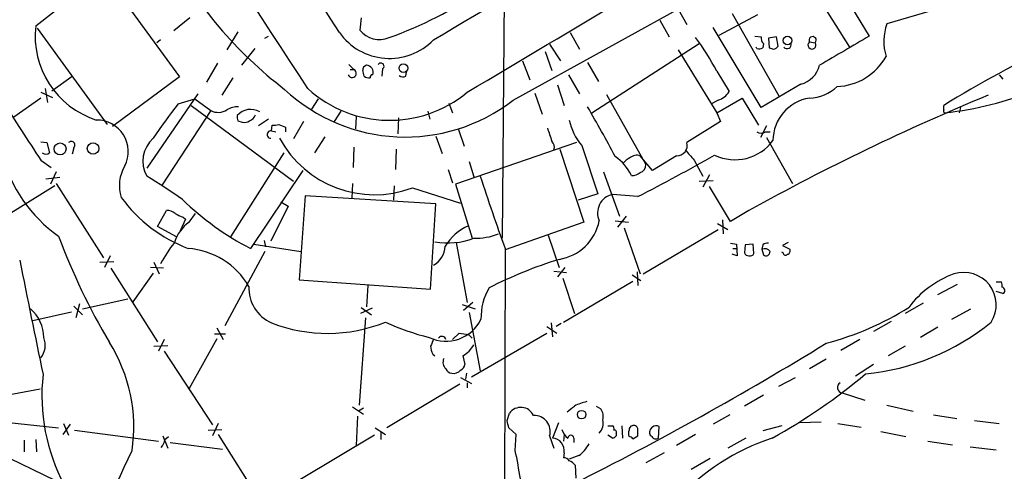
# Model space of a CAD drawing. Extents: x 5 to 1054, y 2593 to 3470.
# Drawn here: x 647 to 761, y 3234 to 3287 of the extents above; entities that cross this region are included whole.
import ezdxf

# ---------------------------------------------------------------- set-up
doc = ezdxf.new("R2010")
doc.units = 0
doc.header["$MEASUREMENT"] = 0
doc.layers.add('MAIN', color=5, linetype='CONTINUOUS')

msp = doc.modelspace()

# ---------------------------------------------------------------- linework, layer by layer
at = {"layer": 'MAIN'}
for p, q in [((702.9027, 3312.4265), (702.4793, 3261.2032)), ((739.4787, 3293.8845), (745.0667, 3284.6558)), ((648.3773, 3285.8412), (656.2513, 3292.0218)), ((656.2513, 3292.0218), (665.0567, 3279.9145)), ((737.0233, 3292.5298), (742.7807, 3283.3858)), ((703.7493, 3277.2052), (727.2867, 3290.2438)), ((754.634, 3288.2965), (747.0987, 3286.0952)), ((722.884, 3287.7885), (723.9, 3286.0105)), ((729.1493, 3287.2805), (734.568, 3277.7132)), ((666.242, 3286.7725), (664.3793, 3285.2485)), ((686.1387, 3286.7725), (685.9693, 3285.3332)), ((720.7673, 3286.5185), (721.868, 3284.5712)), ((732.1127, 3287.1112), (727.6253, 3284.7405)), ((648.5467, 3285.5872), (656.6747, 3274.4112)), ((671.83, 3285.1638), (670.56, 3283.0472)), ((710.3533, 3285.0792), (711.454, 3283.1318)), ((732.536, 3276.3585), (726.948, 3285.6718)), ((662.8553, 3284.2325), (662.432, 3283.8938)), ((674.9627, 3284.4018), (675.386, 3284.6558)), ((707.9827, 3283.7245), (709.2527, 3281.7772)), ((712.8933, 3275.7658), (725.3393, 3283.8092)), ((731.774, 3284.6558), (732.536, 3284.5712)), ((732.79, 3283.8092), (732.7053, 3283.3012)), ((734.314, 3284.5712), (733.3827, 3284.4018)), ((733.3827, 3284.4018), (733.4673, 3283.3012)), ((734.4833, 3283.4705), (734.314, 3284.5712)), ((738.124, 3283.9785), (738.8013, 3283.8938)), ((673.7773, 3283.2165), (672.2533, 3281.2692)), ((707.4747, 3282.8778), (708.2367, 3280.6765)), ((722.884, 3283.0472), (727.3713, 3275.7658)), ((732.028, 3283.2165), (731.9433, 3283.3858)), ((669.4593, 3281.5232), (668.1893, 3279.3218)), ((704.85, 3281.7772), (705.6967, 3279.5758)), ((712.3853, 3281.6078), (713.6553, 3279.4065)), ((684.6993, 3281.3538), (685.292, 3280.7612)), ((684.8687, 3280.7612), (685.292, 3280.7612)), ((688.594, 3280.8458), (688.5093, 3279.9992)), ((691.3033, 3279.9992), (691.388, 3280.5072)), ((727.3713, 3280.5918), (728.8107, 3278.2212)), ((650.24, 3278.3058), (652.6107, 3279.9992)), ((665.0567, 3279.9145), (657.2673, 3274.1572)), ((671.2373, 3279.8298), (669.9673, 3277.7978)), ((710.184, 3280.1685), (711.454, 3277.9672)), ((760.1373, 3280.1685), (760.5607, 3279.6605)), ((648.97, 3278.1365), (650.3247, 3277.5438)), ((649.478, 3278.5598), (649.732, 3276.9512)), ((706.2893, 3278.0518), (707.136, 3275.5965)), ((708.914, 3278.9832), (709.676, 3276.6125)), ((737.108, 3279.0678), (732.536, 3276.3585)), ((648.97, 3277.4592), (645.8373, 3275.2578)), ((667.1733, 3277.9672), (661.2467, 3269.3312)), ((664.8873, 3276.7818), (666.8347, 3277.3745)), ((666.8347, 3277.3745), (668.6973, 3276.0198)), ((681.1433, 3277.3745), (680.3813, 3276.1892)), ((696.2987, 3276.8665), (696.722, 3275.7658)), ((714.5867, 3277.8825), (719.1587, 3269.7545)), ((727.5407, 3277.2052), (726.7787, 3276.7818)), ((727.3713, 3275.7658), (730.3347, 3277.4592)), ((730.3347, 3277.4592), (732.1973, 3274.3265)), ((668.6973, 3276.0198), (663.0247, 3267.3838)), ((666.4113, 3276.6125), (678.2647, 3267.8072)), ((683.768, 3275.9352), (683.006, 3274.7498)), ((693.8433, 3275.9352), (694.0973, 3275.0038)), ((727.3713, 3275.7658), (727.7947, 3274.7498)), ((753.7027, 3276.1045), (753.7027, 3276.6125)), ((755.65, 3276.3585), (755.4807, 3275.7658)), ((671.83, 3274.8345), (672.338, 3274.6652)), ((675.386, 3275.0038), (674.2007, 3274.2418)), ((679.45, 3274.7498), (678.2647, 3272.7178)), ((685.546, 3275.3425), (685.4613, 3273.9032)), ((690.4567, 3275.1732), (690.372, 3273.3105)), ((727.7947, 3274.7498), (723.9, 3272.2945)), ((675.7247, 3273.6492), (675.8093, 3274.3265)), ((675.7247, 3273.6492), (676.2327, 3273.5645)), ((676.5713, 3274.4112), (677.3333, 3274.0725)), ((677.3333, 3274.0725), (677.3333, 3273.5645)), ((697.3993, 3273.8185), (698.0767, 3271.8712)), ((733.1287, 3274.2418), (732.4513, 3272.8872)), ((733.044, 3273.5645), (733.552, 3273.5645)), ((648.97, 3272.3792), (649.6473, 3272.2945)), ((649.6473, 3272.2945), (649.986, 3271.1092)), ((681.9053, 3272.9718), (680.72, 3271.1092)), ((694.7747, 3273.0565), (695.5367, 3271.0245)), ((711.1153, 3272.2945), (697.0607, 3267.4685)), ((733.1287, 3272.8872), (736.1767, 3267.5532)), ((652.78, 3271.7018), (652.6107, 3270.9398)), ((685.292, 3271.7865), (685.2073, 3269.4158)), ((690.2027, 3271.5325), (690.118, 3269.1618)), ((709.168, 3271.5325), (711.962, 3263.0658)), ((711.708, 3271.9558), (713.5707, 3266.3678)), ((648.97, 3270.2625), (650.1553, 3269.4158)), ((677.164, 3271.1092), (670.9833, 3261.3725)), ((698.6693, 3270.0932), (699.1773, 3268.3152)), ((719.9207, 3269.0772), (718.4813, 3270.7705)), ((722.7147, 3270.7705), (719.9207, 3269.0772)), ((724.7467, 3270.2625), (725.7627, 3268.3998)), ((650.748, 3268.9078), (650.0707, 3267.4685)), ((679.3653, 3269.0772), (673.2693, 3260.0178)), ((696.214, 3269.1618), (696.722, 3267.6378)), ((714.248, 3268.9078), (716.1107, 3263.7432)), ((651.1713, 3268.2305), (649.5627, 3268.0612)), ((725.3393, 3267.8072), (726.948, 3267.8918)), ((726.5247, 3268.5692), (725.7627, 3267.1298)), ((650.5787, 3267.2992), (645.16, 3263.9125)), ((650.748, 3267.5532), (656.2513, 3258.9172)), ((685.1227, 3267.5532), (685.038, 3265.8598)), ((689.9487, 3267.2992), (689.864, 3265.6058)), ((692.0653, 3267.0452), (697.6533, 3265.2672)), ((697.0607, 3267.4685), (699.008, 3261.2032)), ((728.98, 3263.1505), (726.5247, 3267.2145)), ((676.8253, 3265.4365), (677.672, 3264.9285)), ((679.6193, 3266.1138), (678.942, 3256.3772)), ((694.7747, 3265.1825), (679.6193, 3266.1138)), ((713.5707, 3266.3678), (711.2847, 3265.6058)), ((718.2273, 3266.0292), (715.264, 3266.2832)), ((662.5167, 3262.5578), (663.5327, 3264.4205)), ((677.672, 3264.9285), (675.64, 3260.8645)), ((694.182, 3255.2765), (694.7747, 3265.1825)), ((731.0967, 3264.4205), (728.98, 3263.1505)), ((665.734, 3263.4045), (665.1413, 3262.0498)), ((665.48, 3263.6585), (665.734, 3263.4045)), ((666.1573, 3263.0658), (666.9193, 3264.0818)), ((715.6027, 3263.2352), (717.1267, 3263.0658)), ((716.8727, 3263.7432), (715.8567, 3262.4732)), ((728.0487, 3263.3198), (728.1333, 3261.7112)), ((664.718, 3261.3725), (662.5167, 3262.5578)), ((711.962, 3263.0658), (702.818, 3259.8485)), ((716.6187, 3262.3885), (718.4813, 3257.0545)), ((718.82, 3257.0545), (727.5407, 3262.2192)), ((727.456, 3262.8965), (728.6413, 3262.2192)), ((674.878, 3260.9492), (675.0473, 3260.1872)), ((707.8133, 3261.5418), (709.0833, 3257.8165)), ((673.6927, 3260.5258), (679.1113, 3259.6792)), ((697.1453, 3260.6952), (698.4153, 3253.7525)), ((702.818, 3260.0178), (702.4793, 3141.3998)), ((728.98, 3260.6105), (729.6573, 3260.5258)), ((729.234, 3260.0178), (729.6573, 3260.0178)), ((729.6573, 3260.5258), (729.742, 3259.1712)), ((730.6733, 3260.4412), (730.5887, 3259.5098)), ((731.6047, 3260.5258), (730.6733, 3260.4412)), ((731.6893, 3259.4252), (731.6047, 3260.5258)), ((732.7053, 3260.4412), (732.6207, 3259.9332)), ((732.6207, 3259.9332), (732.79, 3259.2558)), ((735.6687, 3260.6952), (734.9913, 3260.3565)), ((734.9913, 3260.3565), (735.838, 3259.9332)), ((657.0133, 3259.1712), (656.336, 3257.8165)), ((674.9627, 3259.6792), (670.306, 3251.0432)), ((729.742, 3259.1712), (729.1493, 3259.3405)), ((735.076, 3259.5098), (734.9067, 3259.5945)), ((655.828, 3258.4092), (657.4367, 3258.4938)), ((657.098, 3257.7318), (662.5167, 3249.1805)), ((663.194, 3257.7318), (661.67, 3257.8165)), ((662.0933, 3258.4092), (662.686, 3257.0545)), ((709.7607, 3257.8165), (708.914, 3256.7158)), ((662.0087, 3257.1392), (659.638, 3253.8372)), ((678.942, 3256.3772), (694.182, 3255.2765)), ((708.4907, 3257.3932), (709.93, 3257.2238)), ((709.5067, 3256.5465), (710.8613, 3252.4825)), ((717.55, 3256.9698), (718.566, 3256.2925)), ((718.1427, 3257.3085), (718.2273, 3255.6998)), ((686.9007, 3255.6998), (686.7313, 3253.2445)), ((709.5913, 3251.4665), (717.6347, 3256.2078)), ((753.0253, 3254.6838), (755.3113, 3255.8692)), ((759.7987, 3256.1232), (760.3913, 3256.1232)), ((653.796, 3252.9905), (659.0453, 3254.1758)), ((760.5607, 3254.7685), (759.7987, 3255.0225)), ((652.78, 3253.3292), (653.796, 3252.3132)), ((653.4573, 3253.5832), (653.034, 3251.9745)), ((687.4087, 3253.0752), (686.054, 3252.4825)), ((686.1387, 3253.1598), (687.324, 3252.3132)), ((697.8227, 3253.4985), (699.3467, 3252.9905)), ((699.0927, 3253.7525), (697.992, 3252.8212)), ((751.332, 3253.6678), (749.2153, 3252.4825)), ((754.634, 3251.8052), (756.8353, 3252.9905)), ((648.0387, 3251.6358), (652.526, 3252.6518)), ((686.6467, 3251.9745), (685.8847, 3241.8145)), ((698.6693, 3252.5672), (699.9393, 3245.7938)), ((669.3747, 3250.7892), (670.1367, 3249.4345)), ((707.644, 3250.9585), (708.8293, 3250.1965)), ((708.152, 3251.3818), (708.3213, 3249.7732)), ((709.3373, 3251.2972), (708.7447, 3250.9585)), ((747.6067, 3251.5512), (745.5747, 3250.3658)), ((753.0253, 3250.8738), (750.9933, 3249.6885)), ((663.2787, 3249.4345), (662.6013, 3248.0798)), ((669.3747, 3249.5192), (666.1573, 3243.7618)), ((669.1207, 3250.1118), (670.3907, 3250.1118)), ((696.722, 3249.4345), (697.484, 3250.1965)), ((697.484, 3250.1965), (698.5847, 3250.0272)), ((698.5847, 3250.0272), (699.008, 3249.6038)), ((698.9233, 3245.1165), (707.644, 3250.1965)), ((743.966, 3249.4345), (741.7647, 3248.1645)), ((662.0933, 3248.6725), (663.702, 3248.7572)), ((749.2153, 3248.6725), (747.268, 3247.5718)), ((663.2787, 3248.0798), (668.8667, 3239.5285)), ((694.436, 3247.7412), (694.69, 3247.5718)), ((697.9073, 3247.5718), (698.1613, 3246.5558)), ((740.0713, 3247.1485), (738.124, 3246.0478)), ((745.5747, 3246.5558), (743.458, 3245.2012)), ((697.6533, 3245.0318), (698.9233, 3244.3545)), ((698.3307, 3245.5398), (698.246, 3244.8625)), ((734.568, 3244.0158), (736.5153, 3245.0318)), ((697.5687, 3244.2698), (689.102, 3239.1898)), ((698.4153, 3244.4392), (698.4153, 3243.8465)), ((648.8853, 3243.6772), (640.08, 3242.0685)), ((732.79, 3242.9998), (730.5887, 3241.7298)), ((741.934, 3243.2538), (744.5587, 3242.4072)), ((685.1227, 3241.6452), (686.3927, 3240.7985)), ((686.3927, 3241.4758), (685.8, 3241.1372)), ((713.4013, 3241.7298), (713.9093, 3241.3912)), ((747.0987, 3241.8145), (750.1467, 3241.1372)), ((685.7153, 3240.5445), (685.546, 3237.1578)), ((703.072, 3240.0365), (703.326, 3240.8832)), ((728.8953, 3240.7138), (726.948, 3239.6132)), ((752.5173, 3240.7138), (755.2267, 3240.2905)), ((644.906, 3239.8672), (651.002, 3239.1898)), ((652.3567, 3239.6132), (651.51, 3238.4278)), ((651.5947, 3239.6978), (652.1873, 3238.3432)), ((669.544, 3239.6978), (668.8667, 3238.2585)), ((687.7473, 3239.1898), (688.9327, 3238.4278)), ((704.088, 3238.4278), (703.2413, 3239.1898)), ((708.9987, 3239.7825), (708.3213, 3238.0045)), ((714.756, 3239.4438), (715.264, 3239.4438)), ((716.3647, 3239.4438), (716.4493, 3238.0045)), ((720.598, 3238.0045), (720.6827, 3239.3592)), ((734.9067, 3239.4438), (732.7053, 3238.8512)), ((739.4787, 3239.8672), (737.0233, 3239.7825)), ((741.426, 3239.6978), (744.1353, 3239.2745)), ((757.2587, 3240.0365), (760.1373, 3239.6978)), ((638.9793, 3238.6818), (650.6633, 3233.0938)), ((652.8647, 3238.9358), (662.6013, 3237.6658)), ((663.1093, 3238.2585), (663.702, 3236.8192)), ((663.3633, 3237.8352), (663.7867, 3238.1738)), ((668.3587, 3238.9358), (669.9673, 3239.0205)), ((669.544, 3238.4278), (674.5393, 3230.4692)), ((687.6627, 3238.3432), (679.0267, 3233.1785)), ((688.4247, 3238.7665), (688.4247, 3237.8352)), ((704.0033, 3236.5652), (704.088, 3238.4278)), ((707.9827, 3238.2585), (708.4907, 3236.8192)), ((709.676, 3238.4278), (709.5913, 3237.6658)), ((710.7767, 3238.0045), (710.7767, 3237.4965)), ((715.264, 3238.0045), (714.756, 3238.3432)), ((715.6873, 3238.5125), (715.6873, 3238.2585)), ((717.6347, 3237.9198), (718.2273, 3238.2585)), ((724.916, 3238.4278), (722.7147, 3237.1578)), ((730.758, 3238.0045), (728.6413, 3236.8192)), ((746.4213, 3238.7665), (749.3, 3238.1738)), ((647.0227, 3237.7505), (647.0227, 3236.3958)), ((648.3773, 3237.8352), (648.462, 3236.3958)), ((663.956, 3237.4965), (670.052, 3236.7345)), ((751.84, 3237.6658), (754.7187, 3237.2425)), ((756.7507, 3236.9885), (759.7987, 3236.6498)), ((709.676, 3236.3112), (709.5913, 3235.7185)), ((711.3693, 3235.9725), (710.2687, 3235.5492)), ((721.2753, 3236.3112), (719.1587, 3235.1258)), ((710.946, 3234.8718), (711.0307, 3233.3478)), ((726.6093, 3235.6338), (724.408, 3234.3638))]:
    msp.add_line(p, q, dxfattribs=at)
for centre, radius in [((735.5786, 3284.1439), 0.4894), ((691.0185, 3280.9459), 0.5027), ((655.0278, 3271.6132), 0.6695), ((651.207, 3271.5667), 0.6931), ((711.7022, 3240.7276), 0.497)]:
    msp.add_circle(centre, radius, dxfattribs=at)
for centre, radius, start, end in [((-3075.8515, 882.441), 4461.6293, 32.5823601, 33.3417481), ((-6085.8117, -1139.6215), 8080.5919, 33.14533032, 33.58740209), ((-8101.5465, 18146.041), 17269.7467, 300.61947052, 300.91270567), ((-10355.8313, 21842.3287), 21606.1473, 300.77213583, 301.00131852), ((707.2094, 3317.5739), 49.258, 207.962416, 232.537639), ((675.1048, 3325.2035), 43.139, 289.29036, 305.285378), ((814.5481, 3178.7794), 115.2106, 107.255556, 121.878746), ((752.9517, 3284.0591), 6.197, 160.8186, 196.633623), ((658.5274, 3284.6502), 10.2198, 173.307588, 252.208446), ((689.4104, 3289.1799), 7.1128, 215.20656, 315.927913), ((688.2266, 3287.1657), 2.9075, 219.070057, 292.857551), ((703.8348, 3268.4752), 26.4722, 27.239429, 37.216892), ((733.2981, 3284.4019), 0.7807, 167.475173, 229.394725), ((735.5417, 3283.6821), 0.4826, 217.87186, 15.268654), ((738.4229, 3283.6185), 0.4679, 129.702095, 36.037276), ((738.4929, 3284.1781), 0.4194, 317.328443, 208.416404), ((1588.8354, 1843.642), 1669.8702, 120.3506051, 120.5797887), ((732.2629, 3284.0885), 0.9031, 254.923501, 299.332524), ((776.0713, 3410.2164), 133.8752, 251.443679, 251.672862), ((733.6077, 3284.2335), 1.1614, 288.452109, 318.931026), ((688.4065, 3281.1663), 0.3713, 300.328633, 149.671367), ((741.1134, 3285.5569), 6.7469, 271.935718, 330.992989), ((685.0765, 3280.3242), 0.4872, 198.631994, 63.75048), ((686.8846, 3280.7122), 0.5777, 105.388205, 183.542927), ((517.0382, 3238.0055), 174.5654, 13.919678, 14.148821), ((686.7028, 3280.4353), 0.8344, 341.350055, 88.042578), ((736.3155, 3282.0615), 3.0969, 284.827374, 345.176676), ((686.9855, 3280.5924), 0.7811, 229.413026, 282.509714), ((687.451, 3279.8722), 0.2993, 81.875312, 188.143638), ((690.9767, 3280.5315), 0.6245, 225.797976, 301.531771), ((691.2458, 3293.4225), 20.4778, 226.880257, 307.632138), ((689.4291, 3288.9198), 14.0368, 227.566482, 309.805937), ((726.6891, 3279.5715), 2.5149, 289.793132, 327.525138), ((738.0311, 3282.1777), 4.7195, 271.12792, 314.539007), ((749.8471, 3313.7074), 38.1545, 276.055373, 292.236622), ((941.1306, 3464.0172), 350.5691, 212.200394, 213.551492), ((862.3496, 3027.4599), 270.8831, 112.458757, 118.982147), ((738.8856, 3272.5227), 4.9949, 98.770407, 179.704055), ((718.5797, 3234.9102), 68.0889, 142.05139, 146.185094), ((669.5576, 3277.6251), 1.8213, 241.812596, 303.393409), ((671.7963, 3274.0383), 2.4078, 87.181443, 120.893973), ((673.3041, 3274.1106), 2.0404, 58.507472, 139.814759), ((571.118, 3193.7213), 163.7051, 28.043456, 30.351962), ((753.872, 3275.9775), 0.2117, 143.124688, 270), ((655.4359, 3271.2495), 3.6699, 333.031381, 90.48712), ((672.6775, 3275.258), 0.9474, 169.712462, 206.551529), ((672.5921, 3275.5965), 0.9653, 254.738635, 307.87186), ((672.9308, 3275.7657), 0.9652, 285.251474, 344.748526), ((716.7602, 3276.2408), 6.6247, 191.507538, 220.302789), ((675.6471, 3273.2294), 0.4269, 79.527096, 269.047171), ((676.0211, 3275.8914), 1.5792, 262.29219, 290.390429), ((1088.9824, 3400.2257), 401.6097, 198.320357, 198.54954), ((732.536, 3274.242), 0.8468, 233.136869, 306.863132), ((652.4957, 3272.0102), 0.4194, 312.671557, 137.328443), ((664.3848, 3270.124), 3.5806, 131.576264, 208.786187), ((687.665, 3278.7679), 12.5213, 208.451747, 290.574415), ((707.517, 3271.7441), 1.0178, 343.074829, 45), ((722.7532, 3271.9635), 1.1936, 268.151616, 16.099686), ((729.4978, 3275.7269), 5.4222, 243.958086, 324.11309), ((1020.5779, 3524.8672), 390.3071, 220.487491, 220.716663), ((660.5754, 3275.0213), 16.6022, 194.231519, 234.785956), ((649.5627, 3271.5679), 0.6242, 227.291648, 312.701607), ((712.5683, 3266.2297), 5.3911, 24.723478, 55.74693), ((718.0994, 3268.6974), 1.9886, 113.828505, 141.923362), ((718.1003, 3269.656), 1.1779, 71.12663, 133.066554), ((616.4775, 3464.0642), 222.6452, 297.193965, 299.797312), ((662.5347, 3267.295), 4.4607, 149.108935, 197.622974), ((718.2342, 3269.7149), 0.9253, 285.488645, 2.452706), ((625.2949, 3208.8179), 69.5883, 54.812653, 58.893161), ((982.4844, 3360.7513), 297.255, 198.10028, 199.808596), ((717.5713, 3269.8596), 1.3792, 265.592055, 311.284406), ((672.1042, 3276.027), 17.1077, 216.111166, 249.355993), ((689.1704, 3290.3904), 34.2832, 226.092949, 242.366397), ((715.7398, 3264.1403), 2.1951, 102.518616, 204.351282), ((663.6387, 3263.0454), 1.3792, 48.715594, 94.407945), ((665.9661, 3265.9641), 2.3563, 233.019707, 258.094435), ((708.2002, 3264.3241), 5.6458, 278.999006, 348.87974), ((668.8665, 3259.3406), 4.6062, 126.027008, 162.897454), ((700.813, 3257.3622), 5.7312, 112.879868, 149.490762), ((725.3599, 3289.5068), 79.4725, 200.66769, 210.563326), ((696.1715, 3269.0694), 8.4209, 259.867195, 290.912651), ((699.4169, 3268.2559), 7.0568, 268.05425, 291.961378), ((679.0047, 3249.4139), 18.4038, 142.194153, 151.342705), ((665.3764, 3251.0968), 8.9482, 30.328154, 85.53701), ((693.3202, 3260.3267), 2.5557, 298.016968, 358.769107), ((732.917, 3259.1853), 0.8045, 37.875608, 111.61228), ((733.2133, 3259.8484), 0.7807, 77.468008, 130.594926), ((735.5134, 3259.7215), 0.3875, 280.497939, 33.11188), ((3971.0598, 3929.3449), 3391.5209, 191.4055614, 191.6347432), ((724.8141, 3208.3712), 52.7756, 107.341706, 116.87724), ((731.0289, 3259.6198), 0.4537, 194.030118, 278.59446), ((731.2237, 3259.6932), 0.5372, 256.325892, 330.07521), ((733.0863, 3259.62), 0.4695, 230.86944, 7.244609), ((735.3602, 3259.5159), 0.2843, 181.229594, 321.912942), ((758.8356, 3246.2491), 11.5039, 110.069061, 143.078205), ((756.0333, 3253.4772), 3.7562, 327.635503, 107.752865), ((677.4974, 3255.4112), 4.4021, 177.343893, 246.253317), ((706.9635, 3251.9694), 6.9415, 149.945929, 181.35546), ((759.2469, 3255.6573), 1.2356, 354.109923, 22.151872), ((760.3963, 3255.1359), 0.4026, 294.107022, 78.581209), ((644.9642, 3249.686), 4.3445, 0.03297, 49.518147), ((731.0701, 3282.8758), 35.0405, 284.885031, 301.999976), ((695.958, 3253.7581), 4.5107, 244.451843, 334.345024), ((682.222, 3268.0646), 17.9034, 248.721027, 292.013745), ((701.4509, 3279.0865), 30.3244, 245.618562, 255.801168), ((742.0295, 3272.4323), 27.1034, 275.53409, 309.326487), ((647.0647, 3248.7996), 2.4136, 322.12689, 21.609657), ((906.0132, 3164.4261), 227.9691, 158.082823, 158.31202), ((695.5032, 3249.3519), 0.4642, 10.249648, 147.134989), ((641.327, 3239.2878), 18.4285, 351.504117, 32.155499), ((696.4389, 3248.7877), 2.2598, 182.922039, 207.586725), ((696.4687, 3250.2804), 3.0669, 297.973803, 332.026197), ((535.7745, 3581.7395), 390.4424, 296.615321, 301.550128), ((696.6231, 3246.8098), 1.0101, 155.218521, 228.969884), ((696.7161, 3246.3503), 0.8143, 201.805329, 264.446932), ((697.3512, 3246.6343), 0.8139, 291.787031, 354.465227), ((670.9796, 3242.9205), 21.8931, 173.574725, 208.167641), ((696.8488, 3246.5985), 1.0796, 258.702557, 318.172545), ((700.2409, 3298.4331), 69.1248, 299.050007, 309.967404), ((742.034, 3243.8951), 0.6491, 123.04866, 261.137057), ((704.6503, 3239.9565), 1.6163, 24.59416, 145.016982), ((541.1228, 3453.029), 271.0323, 308.546022, 308.775218), ((713.6135, 3236.2249), 6.1546, 102.316152, 116.56297), ((706.2128, 3238.785), 1.8465, 343.433604, 92.880689), ((712.7661, 3240.5022), 1.4482, 344.746963, 37.870126), ((491.5105, 3197.2939), 215.836, 11.192728, 11.421942), ((712.5801, 3239.7401), 1.6284, 315.422968, 13.534463), ((715.0948, 3239.1052), 0.3785, 333.414641, 63.448488), ((717.6601, 3239.0035), 0.4539, 104.039305, 188.578205), ((717.7299, 3238.957), 0.519, 16.59139, 110.282109), ((720.2593, 3238.6819), 0.6825, 119.742799, 209.750087), ((720.3561, 3238.8272), 0.6243, 58.453829, 134.227622), ((708.2225, 3236.5369), 1.4709, 351.173581, 86.148614), ((711.0306, 3239.3591), 1.6439, 191.886863, 235.491118), ((710.438, 3238.0045), 0.3387, 0, 180), ((715.2217, 3238.5547), 0.5518, 274.396316, 327.536771), ((715.4898, 3238.6819), 0.2601, 319.379598, 102.545532), ((718.0164, 3238.5548), 0.8907, 154.674936, 205.325064), ((717.1692, 3237.6237), 0.5517, 32.460041, 85.623597), ((506.5273, 3238.6819), 211.7004, 359.885409, 0.114564), ((804.4984, 3322.8113), 119.7133, 224.876948, 225.106165), ((720.3017, 3238.4702), 0.552, 237.524828, 302.466416), ((741.7981, 3213.5422), 25.7347, 108.092779, 137.862956), ((661.0565, 3238.3217), 2.3575, 323.027543, 348.09094), ((709.1178, 3239.1386), 3.885, 305.41767, 332.208764), ((303.5712, 3402.09), 392.5834, 332.569961, 335.062482), ((632.7531, 3222.0718), 72.7094, 8.854147, 11.497979), ((709.676, 3235.0412), 0.6826, 29.738635, 97.12814), ((709.2111, 3233.2642), 2.3652, 42.818929, 63.439282)]:
    msp.add_arc(centre, radius, start, end, dxfattribs=at)

doc.saveas('drawing.dxf')
